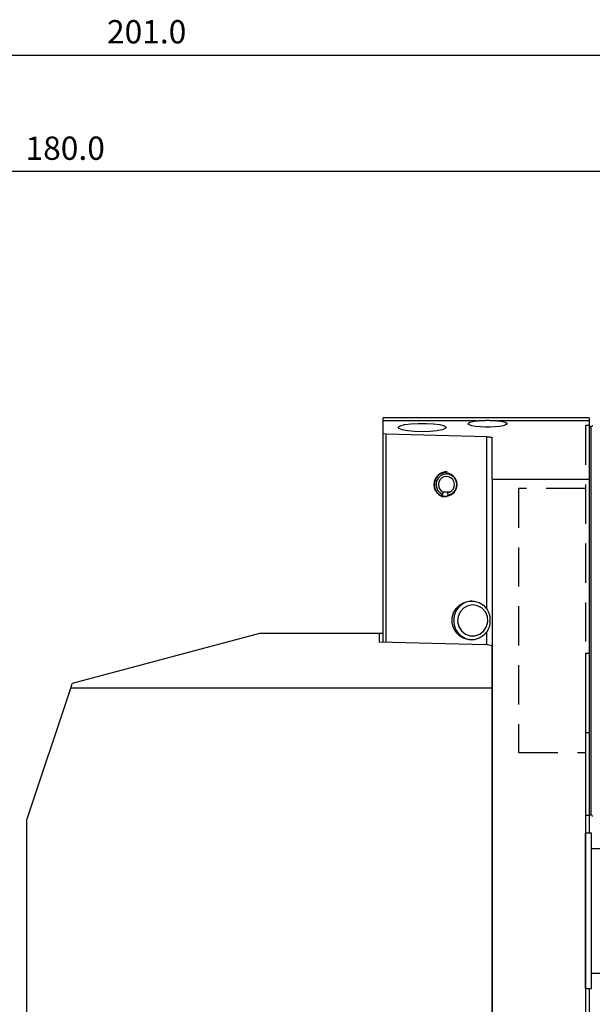
# Model space of a CAD drawing. Extents: x -42 to 252, y -329 to 378.
# Drawn here: x 85 to 159, y 251 to 378 of the extents above; entities that cross this region are included whole.
import ezdxf

# ---------------------------------------------------------------- set-up
doc = ezdxf.new("R2010")
doc.units = 0
doc.header["$MEASUREMENT"] = 0
doc.linetypes.add('DASHED', pattern=[7.589845, 5.059897, -2.529948])
doc.layers.get('0').update_dxf_attribs({"linetype": 'CONTINUOUS'})
for name, color, linetype in [('1', 4, 'CONTINUOUS'), ('2', 7, 'CONTINUOUS'), ('SK1', 4, 'CONTINUOUS'), ('SK2', 7, 'CONTINUOUS'), ('SK3', 1, 'DASHED')]:
    doc.layers.add(name, color=color, linetype=linetype)
doc.styles.add('SANDVIK_STYLE', font='simplex.shx', dxfattribs={"height": 3})
doc.styles.get("Standard").update_dxf_attribs({"font": 'simplex.shx'})
doc.dimstyles.new('SANDVIK_DIM', dxfattribs={"dimscale": 0, "dimtxt": 4.5, "dimasz": 4.57, "dimexe": 5, "dimexo": 0, "dimgap": 2.3, "dimtad": 1, "dimdsep": 46, "dimtxsty": 'SANDVIK_STYLE', "dimcen": 0.09, "dimclrd": 256, "dimclre": 256, "dimclrt": 256, "dimadec": 0, "dimazin": 0, "dimtfac": 1, "dimtofl": 0, "dimtmove": 2, "dimatfit": 3, "dimfxl": 1, "dimtolj": 1, "dimtzin": 0, "dimarcsym": 0})

# ---------------------------------------------------------------- blocks, each defined once
blk = doc.blocks.new('*D1')
for p, q in [((0, 81.5), (0, 375.5)), ((201, 308.616481), (201, 375.5)), ((0, 373.5), (201, 373.5))]:
    blk.add_line(p, q)
for points in [[(0, 373.5), (3.175, 373.917997), (3.175, 373.082003)], [(201, 373.5), (197.825, 373.082003), (197.825, 373.917997)]]:
    blk.add_solid(points)
blk.add_text('201.0', height=3).set_placement((96.331579, 375))
blk = doc.blocks.new('*D2')
for p, q in [((0, 81.5), (0, 360.5)), ((180, 317.25), (180, 360.5)), ((180, 358.5), (0, 358.5))]:
    blk.add_line(p, q)
for points in [[(0, 358.5), (3.175, 358.917997), (3.175, 358.082003)], [(180, 358.5), (176.825, 358.082003), (176.825, 358.917997)]]:
    blk.add_solid(points)
blk.add_text('180.0', height=3).set_placement((85.831579, 360))
blk = doc.blocks.new('*D4')
for p, q in [((182, 315.25), (213.5, 315.25)), ((211.5, 315.25), (211.5, 0)), ((92.138178, 0), (213.5, 0))]:
    blk.add_line(p, q)
for points in [[(211.5, 315.25), (211.917997, 312.075), (211.082003, 312.075)], [(211.5, 0), (211.082003, 3.175), (211.917997, 3.175)]]:
    blk.add_solid(points)
blk.add_text('251.0 - 379.5', height=3, rotation=90).set_placement((210, 145.593421))

msp = doc.modelspace()

# ---------------------------------------------------------------- linework, layer by layer
at = {"layer": '1'}
for p, q in [((158.5, 326.768857), (131.945679, 326.768857)), ((131.945679, 326.37234), (131.945679, 326.768857)), ((131.945679, 324.724028), (131.945679, 326.37234)), ((143.98161, 326.37234), (131.945679, 326.37234)), ((158.5, 326.37234), (146.81839, 326.37234)), ((158.5, 326.768857), (158.5, 326.37234)), ((158.5, 326.37234), (158.5, 318.884124)), ((132.289434, 324.654198), (131.945679, 324.724028)), ((158.7, 325.610231), (158.5, 325.610231)), ((158.7, 325.610231), (158.7, 275.622731)), ((145.312491, 324.328065), (132.289434, 324.654198)), ((146, 318.884124), (146, 324.188405)), ((146, 318.884124), (158.5, 318.884124)), ((146, 318.884124), (146, 227.668857)), ((158.5, 318.884124), (158.5, 296.418857)), ((116, 299), (91.842323, 292.52697)), ((131.4, 299), (116, 299)), ((131.4, 299), (131.4, 297.897848)), ((131.945679, 299), (131.400011, 299)), ((146, 299), (146, 297.382353)), ((131.4, 297.897848), (145.139173, 297.557376)), ((146, 297.382765), (145.139173, 297.557376)), ((146, 291.946921), (146, 297.382765)), ((158, 296.418857), (158, 227.668857)), ((158.5, 296.418857), (158, 296.418857)), ((158.5, 296.418857), (158.5, 286.168857)), ((86, 275), (91.648974, 291.946921)), ((91.648974, 291.946921), (91.842323, 292.52697)), ((146, 291.946921), (91.648974, 291.946921)), ((146, 249), (146, 291.946921)), ((158.5, 286.168857), (158, 286.168857)), ((158.5, 286.168857), (158.5, 273.25)), ((158.5, 275.622731), (158.7, 275.622731)), ((86, 249), (86, 275)), ((158.5, 253.25), (158.5, 248.168857))]:
    msp.add_line(p, q, dxfattribs=at)
for points in [[(136.967832, 324.969955, 0), (135.961263, 324.999572, 0), (135.063772, 325.085214, 0), (134.372616, 325.217599, 0), (133.962691, 325.382383, 0), (133.87842, 325.561707, 0), (134.128934, 325.736141, 0), (134.687088, 325.88678, 0), (135.492395, 325.997301, 0), (136.457588, 326.055727, 0), (137.478075, 326.055727, 0), (138.443269, 325.997301, 0), (139.248576, 325.88678, 0), (139.806729, 325.736141, 0), (140.057244, 325.561707, 0), (139.972973, 325.382383, 0), (139.563048, 325.217599, 0), (138.871891, 325.085214, 0), (137.9744, 324.999572, 0), (136.967832, 324.969955, 0)], [(146.81839, 326.37234, 0), (147.314352, 326.293297, 0), (147.674239, 326.193956, 0), (147.872471, 326.081379, 0), (147.894958, 325.963566, 0), (147.740099, 325.848893, 0), (147.418904, 325.745511, 0), (146.954204, 325.660768, 0), (146.379028, 325.600687, 0), (145.734263, 325.56954, 0), (145.065737, 325.56954, 0), (144.420972, 325.600687, 0), (143.845796, 325.660768, 0), (143.381096, 325.745511, 0), (143.059901, 325.848893, 0), (142.905042, 325.963566, 0), (142.927529, 326.081379, 0), (143.125761, 326.193956, 0), (143.485648, 326.293297, 0), (143.98161, 326.37234, 0)], [(143.98161, 326.37234, 0), (144.075266, 326.383061, 0), (144.171088, 326.392858, 0), (144.269053, 326.401769, 0), (144.369137, 326.409831, 0), (144.471341, 326.417068, 0), (144.575684, 326.423495, 0), (144.68219, 326.429127, 0), (144.790635, 326.43396, 0), (144.899873, 326.437958, 0), (145.009601, 326.441134, 0), (145.119842, 326.443511, 0), (145.230594, 326.445099, 0), (145.341858, 326.445901, 0), (145.453666, 326.445916, 0), (145.565958, 326.445133, 0), (145.67789, 326.44355, 0), (145.788648, 326.441178, 0), (145.898233, 326.438021, 0), (146.006649, 326.434072, 0), (146.1139, 326.429317, 0), (146.219982, 326.423741, 0), (146.324883, 326.417314, 0), (146.428363, 326.410018, 0), (146.529592, 326.401885, 0), (146.62832, 326.392914, 0), (146.724588, 326.383076, 0), (146.81839, 326.37234, 0)], [(145.312491, 324.328065, 0), (145.371716, 324.326179, 0), (145.429971, 324.323513, 0), (145.486923, 324.320082, 0), (145.542252, 324.315906, 0), (145.595643, 324.311008, 0), (145.646796, 324.305417, 0), (145.695419, 324.299163, 0), (145.741239, 324.292282, 0), (145.783996, 324.284814, 0), (145.823447, 324.2768, 0), (145.85937, 324.268285, 0), (145.891562, 324.259319, 0), (145.919839, 324.249951, 0), (145.944042, 324.240235, 0), (145.964034, 324.230225, 0), (145.979702, 324.219979, 0), (145.990957, 324.209554, 0), (145.997736, 324.19901, 0), (146, 324.188405, 0)]]:
    msp.add_polyline3d(points, dxfattribs=at)
at = {"layer": '1', "extrusion": (0, 0, -1)}
for centre, start, end in [((-158.7, 325.810231), 180, 270), ((-158.7, 275.422731), 90, 180)]:
    msp.add_arc(centre, 0.2, start, end, dxfattribs=at)
at = {"layer": 'SK1'}
for p, q in [((131.945679, 297.884326), (131.945679, 324.724028)), ((132.289434, 324.654198), (132.289434, 297.875807)), ((145.312491, 302.133353), (145.312491, 324.328065)), ((131.95, 308.116481), (131.95, 317.116481)), ((139.69093, 317.202411), (139.570436, 316.91586)), ((140.50371, 317.202411), (139.69093, 317.202411)), ((140.223798, 317.126658), (140.261299, 316.817646)), ((139.570436, 316.91586), (139.529015, 316.650156)), ((139.529015, 316.650156), (140.093819, 316.650156)), ((140.309547, 316.686083), (140.261299, 316.817646)), ((145.312491, 297.52222), (145.312491, 299.204361)), ((158, 253.25), (158, 273.25)), ((158.8, 273.25), (158, 273.25)), ((158.8, 253.25), (158.8, 273.25)), ((167.62, 271.25), (158.8, 271.25)), ((158.8, 255.25), (167.62, 255.25)), ((158, 253.25), (158.8, 253.25))]:
    msp.add_line(p, q, dxfattribs=at)
for points in [[(139.956704, 319.693857, 0), (139.466457, 319.611229, 0), (139.029336, 319.372297, 0), (138.69271, 319.002953, 0), (138.493057, 318.543223, 0), (138.452013, 318.042924, 0), (138.574025, 317.556272, 0), (138.845873, 317.136003, 0), (139.238096, 316.82766, 0), (139.708191, 316.664656, 0), (140.205217, 316.664656, 0), (140.675313, 316.82766, 0), (141.067536, 317.136003, 0), (141.339383, 317.556272, 0), (141.461396, 318.042924, 0), (141.420352, 318.543223, 0), (141.220699, 319.002953, 0), (140.884073, 319.372297, 0), (140.446951, 319.611229, 0), (139.956704, 319.693857, 0)], [(140.167741, 319.818857, 0), (139.932969, 319.801746, 0), (139.703069, 319.750734, 0), (139.482814, 319.666881, 0), (139.276776, 319.551927, 0), (139.089234, 319.408259, 0), (138.92408, 319.238859, 0), (138.784743, 319.047245, 0), (138.674117, 318.837395, 0), (138.594497, 318.613665, 0), (138.547538, 318.3807, 0), (138.534213, 318.143337, 0), (138.5548, 317.906504, 0), (138.608871, 317.675118, 0), (138.695304, 317.453982, 0), (138.812303, 317.247688, 0), (138.957441, 317.060518, 0), (139.127703, 316.896359, 0), (139.319556, 316.758619, 0), (139.529015, 316.650156, 0)], [(140.261299, 316.817646, 0), (140.653171, 316.928696, 0), (140.994356, 317.152837, 0), (141.253739, 317.469629, 0), (141.407668, 317.850183, 0), (141.442106, 318.259798, 0), (141.353914, 318.661119, 0), (141.151132, 319.017551, 0), (140.852252, 319.296591, 0), (140.484531, 319.472793, 0), (140.081499, 319.530088, 0), (139.67991, 319.463254, 0), (139.316384, 319.278383, 0), (139.024072, 318.992334, 0), (138.829629, 318.631193, 0), (138.750786, 318.227891, 0), (138.794734, 317.819206, 0), (138.957464, 317.442406, 0), (139.224137, 317.131851, 0), (139.570436, 316.91586, 0)], [(140.223798, 317.126658, 0), (140.526052, 317.212312, 0), (140.78921, 317.385193, 0), (140.989274, 317.629537, 0), (141.108001, 317.923062, 0), (141.134563, 318.239, 0), (141.066539, 318.548542, 0), (140.910132, 318.823461, 0), (140.679604, 319.038687, 0), (140.395978, 319.174592, 0), (140.085117, 319.218785, 0), (139.775368, 319.167235, 0), (139.494978, 319.024643, 0), (139.269515, 318.804011, 0), (139.11954, 318.52546, 0), (139.058728, 318.214391, 0), (139.092625, 317.899169, 0), (139.21814, 317.60854, 0), (139.423827, 317.369006, 0), (139.69093, 317.202411, 0)], [(145.312491, 299.204361, 0), (144.861214, 298.722331, 0), (144.300377, 298.37624, 0), (143.669147, 298.190257, 0), (143.011607, 298.17737, 0), (142.373676, 298.338479, 0), (141.799906, 298.662334, 0), (141.330367, 299.126317, 0), (140.997849, 299.698026, 0), (140.825574, 300.337534, 0), (140.825574, 301.00018, 0), (140.997849, 301.639689, 0), (141.330367, 302.211397, 0), (141.799906, 302.67538, 0), (142.373676, 302.999235, 0), (143.011607, 303.160345, 0), (143.669147, 303.147458, 0), (144.300377, 302.961475, 0), (144.861214, 302.615383, 0), (145.312491, 302.133353, 0)], [(143.386217, 303.174566, 0), (142.993751, 303.126789, 0), (142.61389, 303.015147, 0), (142.256504, 302.84254, 0), (141.930879, 302.613454, 0), (141.645476, 302.333841, 0), (141.40771, 302.010966, 0), (141.223761, 301.653219, 0), (141.098406, 301.269895, 0), (141.034904, 300.870954, 0), (141.034904, 300.466761, 0), (141.098406, 300.06782, 0), (141.223761, 299.684496, 0), (141.40771, 299.326749, 0), (141.645476, 299.003874, 0), (141.930879, 298.724261, 0), (142.256503, 298.495175, 0), (142.613889, 298.322568, 0), (142.993751, 298.210926, 0), (143.386217, 298.163148, 0)], [(143.478871, 302.668857, 0), (142.84386, 302.560492, 0), (142.277663, 302.247138, 0), (141.841635, 301.762754, 0), (141.583027, 301.159828, 0), (141.529863, 300.503699, 0), (141.687904, 299.865466, 0), (142.040025, 299.314294, 0), (142.548067, 298.90991, 0), (143.156976, 298.696135, 0), (143.800767, 298.696135, 0), (144.409676, 298.90991, 0), (144.917718, 299.314294, 0), (145.269839, 299.865466, 0), (145.42788, 300.503699, 0), (145.374716, 301.159828, 0), (145.116108, 301.762754, 0), (144.68008, 302.247138, 0), (144.113882, 302.560492, 0), (143.478871, 302.668857, 0)], [(145.312491, 299.204361, 0), (145.373225, 299.294132, 0), (145.428815, 299.38591, 0), (145.479518, 299.47971, 0), (145.525588, 299.575549, 0), (145.567191, 299.673459, 0), (145.604442, 299.773476, 0), (145.637311, 299.875201, 0), (145.665731, 299.977943, 0), (145.689872, 300.081724, 0), (145.709853, 300.186605, 0), (145.725789, 300.292637, 0), (145.737743, 300.399873, 0), (145.745707, 300.508286, 0), (145.749627, 300.616652, 0), (145.749568, 300.724473, 0), (145.745599, 300.831749, 0), (145.737697, 300.938499, 0), (145.725833, 301.044737, 0), (145.709952, 301.150475, 0), (145.689908, 301.255729, 0), (145.665618, 301.360171, 0), (145.637175, 301.462973, 0), (145.604573, 301.563918, 0), (145.567657, 301.663129, 0), (145.52627, 301.760661, 0), (145.480245, 301.856564, 0), (145.42932, 301.950871, 0), (145.373347, 302.043359, 0), (145.312491, 302.133353, 0)]]:
    msp.add_polyline3d(points, dxfattribs=at)
at = {"layer": 'SK3'}
for p, q in [((158.5, 325.768857), (158, 325.768857)), ((158, 325.768857), (158, 275.568857)), ((158, 317.668857), (149.4, 317.668857)), ((149.4, 317.668857), (149.4, 283.668857)), ((149.4, 283.668857), (158, 283.668857)), ((158, 275.568857), (158.5, 275.568857))]:
    msp.add_line(p, q, dxfattribs=at)

# ---------------------------------------------------------------- dimensions: what is measured, and where the dimension line sits
at = {"layer": '2'}
dim = msp.add_linear_dim(base=(0, 358.5), p1=(180, 317.25), p2=(0, 81.5), text='180.0', dimstyle='SANDVIK_DIM', dxfattribs=at)
dim.commit()
dim.dimension.update_dxf_attribs({"geometry": '*D2', "text_midpoint": (85.831579, 360)})
at = {"layer": 'SK2'}
dim = msp.add_linear_dim(base=(201, 373.5), p1=(0, 81.5), p2=(201, 308.616481), text='201.0', dimstyle='SANDVIK_DIM', dxfattribs=at)
dim.commit()
dim.dimension.update_dxf_attribs({"geometry": '*D1', "text_midpoint": (96.331579, 375)})
dim = msp.add_linear_dim(base=(211.5, 0), p1=(182, 315.25), p2=(92.138178, 0), angle=90, text='251.0 - 379.5', dimstyle='SANDVIK_DIM', dxfattribs=at)
dim.commit()
dim.dimension.update_dxf_attribs({"geometry": '*D4', "text_midpoint": (210, 145.593421)})

doc.saveas('drawing.dxf')
